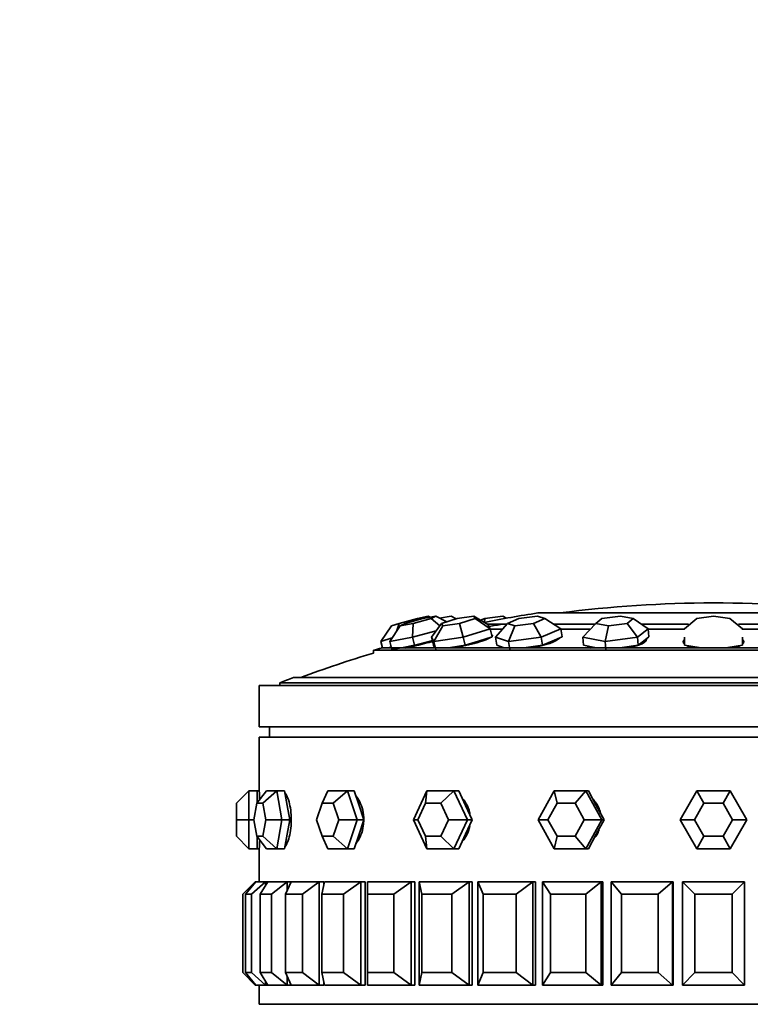
# Model space of a CAD drawing. Units: millimetres. Extents: x 0 to 1460, y 0 to 1263.
# Drawn here: x 901 to 936, y 1037 to 1085 of the extents above; entities that cross this region are included whole.
import ezdxf
from ezdxf import colors
from ezdxf.entities.mleader import LeaderData, LeaderLine
from ezdxf.math import Vec2, Vec3

# ---------------------------------------------------------------- set-up
doc = ezdxf.new("R2010")
doc.units = ezdxf.units.MM
doc.layers.add('DV4_Défaut', color=7, linetype='Continuous')
doc.layers.add('Défaut', color=7, linetype='Continuous')

# ---------------------------------------------------------------- blocks, each defined once
blk = doc.blocks.new('_DOT')
at = {"color": 0}
blk.add_line((0, 0), (-1, 0), dxfattribs=at)
at = {"color": 0, "const_width": 0.333}
blk.add_lwpolyline([(-0.1665, 0, 1), (0.1665, 0, 1)], format="xyb", close=True, dxfattribs=at)
blk = doc.blocks.new('SE3')
at = {"layer": 'DV4_Défaut', "color": 7, "linetype": 'Continuous', "lineweight": 35}
for p, q in [((925.832, 1055.97), (942.832, 1055.97)), ((918.731, 1055.345), (919.111, 1055.462)), ((919.111, 1055.462), (918.975, 1055.071)), ((919.111, 1055.462), (920.001, 1055.697)), ((919.394, 1055.462), (919.157, 1055.345)), ((919.157, 1055.345), (919.786, 1055.462)), ((920.26, 1055.697), (919.394, 1055.462)), ((919.786, 1055.462), (919.757, 1054.794)), ((919.786, 1055.462), (920.653, 1055.697)), ((920.001, 1055.697), (920.512, 1055.814)), ((920.001, 1055.697), (920.051, 1055.64)), ((920.889, 1055.814), (920.26, 1055.697)), ((920.512, 1055.814), (920.616, 1055.763)), ((920.653, 1055.697), (920.889, 1055.814)), ((920.653, 1055.697), (921.085, 1055.353)), ((920.682, 1054.794), (921.163, 1055.462)), ((920.889, 1055.814), (921.422, 1055.544)), ((921.068, 1055.723), (921.633, 1055.814)), ((921.911, 1055.697), (921.163, 1055.462)), ((921.163, 1055.462), (921.227, 1055.345)), ((921.227, 1055.345), (922.039, 1055.462)), ((921.633, 1055.814), (921.873, 1055.685)), ((922.723, 1055.814), (921.911, 1055.697)), ((922.039, 1055.462), (922.787, 1055.697)), ((922.039, 1055.462), (922.214, 1054.794)), ((922.787, 1055.697), (922.723, 1055.814)), ((922.723, 1055.814), (923.411, 1055.41)), ((922.787, 1055.697), (923.523, 1055.204)), ((923.05, 1055.622), (923.259, 1055.697)), ((923.259, 1055.697), (923.242, 1055.519)), ((923.259, 1055.697), (924.13, 1055.814)), ((923.774, 1054.794), (924.36, 1055.462)), ((924.13, 1055.814), (924.303, 1055.719)), ((924.13, 1055.814), (924.279, 1055.714)), ((924.909, 1055.697), (924.36, 1055.462)), ((924.36, 1055.462), (924.717, 1055.345)), ((924.717, 1055.345), (925.623, 1055.462)), ((925.815, 1055.814), (924.909, 1055.697)), ((925.623, 1055.462), (926.172, 1055.697)), ((925.623, 1055.462), (925.984, 1054.794)), ((926.172, 1055.697), (925.815, 1055.814)), ((926.172, 1055.697), (926.944, 1055.204)), ((928.011, 1054.794), (928.638, 1055.462)), ((928.928, 1055.697), (928.638, 1055.462)), ((928.638, 1055.462), (929.249, 1055.345)), ((929.829, 1055.814), (928.928, 1055.697)), ((929.249, 1055.345), (930.151, 1055.462)), ((930.441, 1055.697), (929.829, 1055.814)), ((930.151, 1055.462), (930.441, 1055.697)), ((930.151, 1055.462), (930.659, 1054.794)), ((930.441, 1055.697), (931.167, 1055.204)), ((932.932, 1055.204), (933.532, 1055.697)), ((934.332, 1055.814), (933.532, 1055.697)), ((935.132, 1055.697), (934.332, 1055.814)), ((935.132, 1055.697), (935.732, 1055.204)), ((918.215, 1054.589), (918.731, 1055.345)), ((918.655, 1054.589), (919.157, 1055.345)), ((920.906, 1055.105), (919.757, 1054.794)), ((920.793, 1054.589), (921.227, 1055.345)), ((923.523, 1055.204), (922.214, 1054.794)), ((924.334, 1055.433), (923.372, 1055.433)), ((923.411, 1055.41), (923.523, 1055.204)), ((924.082, 1055.183), (923.488, 1055.183)), ((923.523, 1055.204), (923.608, 1054.818)), ((924.399, 1054.589), (924.717, 1055.345)), ((926.944, 1055.204), (925.984, 1054.794)), ((928.61, 1055.433), (926.586, 1055.433)), ((928.35, 1055.183), (926.914, 1055.183)), ((926.944, 1055.204), (927.007, 1054.818)), ((929.081, 1054.589), (929.249, 1055.345)), ((931.167, 1055.204), (930.659, 1054.794)), ((933.126, 1055.433), (930.83, 1055.433)), ((932.926, 1055.183), (931.155, 1055.183)), ((931.167, 1055.204), (931.2, 1054.818)), ((937.752, 1055.433), (935.539, 1055.433)), ((937.51, 1055.183), (935.713, 1055.183)), ((918.769, 1054.76), (918.215, 1054.589)), ((918.215, 1054.589), (918.297, 1054.276)), ((919.757, 1054.794), (918.655, 1054.589)), ((918.655, 1054.589), (918.753, 1054.202)), ((919.757, 1054.794), (919.855, 1054.407)), ((919.855, 1054.407), (920.613, 1054.612)), ((920.613, 1054.612), (920.716, 1054.64)), ((920.682, 1054.794), (920.767, 1054.407)), ((920.793, 1054.589), (920.682, 1054.794)), ((922.214, 1054.794), (920.793, 1054.589)), ((920.793, 1054.589), (920.878, 1054.202)), ((922.214, 1054.794), (922.299, 1054.407)), ((922.299, 1054.407), (922.953, 1054.612)), ((922.953, 1054.612), (923.608, 1054.818)), ((923.774, 1054.794), (923.837, 1054.407)), ((924.399, 1054.589), (923.774, 1054.794)), ((925.984, 1054.794), (924.399, 1054.589)), ((924.399, 1054.589), (924.461, 1054.202)), ((925.984, 1054.794), (926.046, 1054.407)), ((926.046, 1054.407), (926.527, 1054.612)), ((926.527, 1054.612), (927.007, 1054.818)), ((926.825, 1054.704), (926.82, 1054.738)), ((928.011, 1054.794), (928.044, 1054.407)), ((929.081, 1054.589), (928.011, 1054.794)), ((930.659, 1054.794), (929.081, 1054.589)), ((929.081, 1054.589), (929.114, 1054.202)), ((930.659, 1054.794), (930.692, 1054.407)), ((930.692, 1054.407), (930.946, 1054.612)), ((930.946, 1054.612), (931.2, 1054.818)), ((931.029, 1054.582), (931.022, 1054.674)), ((932.932, 1054.794), (932.932, 1054.407)), ((935.732, 1054.794), (935.732, 1054.407)), ((950.798, 1054.163), (917.866, 1054.163)), ((917.866, 1054.163), (917.866, 1054.033)), ((950.42, 1054.276), (918.244, 1054.276)), ((918.554, 1054.276), (918.648, 1054.305)), ((918.648, 1054.305), (918.722, 1054.327)), ((918.753, 1054.202), (919.304, 1054.305)), ((919.304, 1054.305), (919.855, 1054.407)), ((920.767, 1054.407), (920.823, 1054.305)), ((920.821, 1054.308), (920.828, 1054.276)), ((920.823, 1054.305), (920.839, 1054.276)), ((921.387, 1054.276), (921.589, 1054.305)), ((921.589, 1054.305), (922.299, 1054.407)), ((923.837, 1054.407), (924.149, 1054.305)), ((924.048, 1054.338), (924.058, 1054.276)), ((924.149, 1054.305), (924.238, 1054.276)), ((925.029, 1054.276), (925.254, 1054.305)), ((925.254, 1054.305), (926.046, 1054.407)), ((928.044, 1054.407), (928.579, 1054.305)), ((928.237, 1054.37), (928.24, 1054.344)), ((928.579, 1054.305), (928.73, 1054.276)), ((929.68, 1054.276), (929.903, 1054.305)), ((929.903, 1054.305), (930.692, 1054.407)), ((932.932, 1054.407), (933.632, 1054.305)), ((933.632, 1054.305), (933.83, 1054.276)), ((934.834, 1054.276), (935.032, 1054.305)), ((935.032, 1054.305), (935.732, 1054.407)), ((955.332, 1052.592), (913.332, 1052.592)), ((913.332, 1052.592), (913.332, 1052.457)), ((954.677, 1052.846), (913.988, 1052.846)), ((956.332, 1052.457), (912.332, 1052.457)), ((912.332, 1052.457), (912.332, 1050.457)), ((934.332, 1052.457), (913.332, 1052.457)), ((956.332, 1050.457), (912.332, 1050.457)), ((912.832, 1050.457), (912.832, 1049.957)), ((956.332, 1049.957), (912.332, 1049.957)), ((912.332, 1049.957), (912.332, 1047.357)), ((956.332, 1049.957), (912.332, 1049.957)), ((912.332, 1049.957), (912.332, 1047.357)), ((911.832, 1047.357), (911.232, 1046.757)), ((911.832, 1047.357), (912.232, 1047.357)), ((911.832, 1047.357), (911.832, 1045.957)), ((912.684, 1047.357), (912.22, 1046.757)), ((912.232, 1046.773), (912.232, 1047.357)), ((912.332, 1047.357), (912.232, 1047.357)), ((913.183, 1047.357), (912.505, 1046.757)), ((912.684, 1047.357), (913.183, 1047.357)), ((913.183, 1047.357), (913.563, 1047.357)), ((913.183, 1047.357), (913.433, 1045.957)), ((913.688, 1046.657), (913.563, 1047.357)), ((915.654, 1047.357), (915.372, 1046.757)), ((915.654, 1047.357), (916.604, 1047.357)), ((916.604, 1047.357), (915.915, 1046.757)), ((916.604, 1047.357), (916.928, 1047.357)), ((916.604, 1047.357), (917.079, 1045.957)), ((917.165, 1046.657), (916.928, 1047.357)), ((919.799, 1045.957), (920.453, 1047.357)), ((920.453, 1047.357), (920.381, 1046.757)), ((920.453, 1047.357), (921.761, 1047.357)), ((921.761, 1047.357), (921.128, 1046.757)), ((921.761, 1047.357), (921.996, 1047.357)), ((921.761, 1047.357), (922.415, 1045.957)), ((922.323, 1046.657), (921.996, 1047.357)), ((925.842, 1045.957), (926.61, 1047.357)), ((926.61, 1047.357), (928.148, 1047.357)), ((926.61, 1047.357), (926.755, 1046.757)), ((928.148, 1047.357), (927.633, 1046.757)), ((928.148, 1047.357), (928.272, 1047.357)), ((928.148, 1047.357), (928.917, 1045.957)), ((928.656, 1046.657), (928.272, 1047.357)), ((932.715, 1045.957), (933.524, 1047.357)), ((933.524, 1047.357), (935.14, 1047.357)), ((933.524, 1047.357), (933.87, 1046.757)), ((935.14, 1047.357), (934.794, 1046.757)), ((935.14, 1047.357), (935.949, 1045.957)), ((911.232, 1045.957), (911.232, 1046.757)), ((912.22, 1046.757), (912.077, 1045.957)), ((912.505, 1046.757), (912.22, 1046.757)), ((912.648, 1045.957), (912.505, 1046.757)), ((913.813, 1045.957), (913.688, 1046.657)), ((915.372, 1046.757), (915.101, 1045.957)), ((915.915, 1046.757), (915.372, 1046.757)), ((916.187, 1045.957), (915.915, 1046.757)), ((917.403, 1045.957), (917.165, 1046.657)), ((920.381, 1046.757), (920.007, 1045.957)), ((921.128, 1046.757), (920.381, 1046.757)), ((921.502, 1045.957), (921.128, 1046.757)), ((922.65, 1045.957), (922.323, 1046.657)), ((926.755, 1046.757), (926.315, 1045.957)), ((927.633, 1046.757), (926.755, 1046.757)), ((928.072, 1045.957), (927.633, 1046.757)), ((929.04, 1045.957), (928.656, 1046.657)), ((933.87, 1046.757), (933.408, 1045.957)), ((934.794, 1046.757), (933.87, 1046.757)), ((935.256, 1045.957), (934.794, 1046.757)), ((911.232, 1045.157), (911.232, 1045.957)), ((911.232, 1045.957), (911.832, 1045.957)), ((911.832, 1045.957), (912.077, 1045.957)), ((911.832, 1045.957), (911.832, 1044.557)), ((912.077, 1045.957), (912.22, 1045.157)), ((912.505, 1045.157), (912.648, 1045.957)), ((912.648, 1045.957), (913.433, 1045.957)), ((913.433, 1045.957), (913.183, 1044.557)), ((913.433, 1045.957), (913.813, 1045.957)), ((913.688, 1045.257), (913.813, 1045.957)), ((915.101, 1045.957), (915.372, 1045.157)), ((915.915, 1045.157), (916.187, 1045.957)), ((916.187, 1045.957), (917.079, 1045.957)), ((917.079, 1045.957), (916.604, 1044.557)), ((917.079, 1045.957), (917.403, 1045.957)), ((917.165, 1045.257), (917.403, 1045.957)), ((920.453, 1044.557), (919.799, 1045.957)), ((919.799, 1045.957), (920.007, 1045.957)), ((920.007, 1045.957), (920.381, 1045.157)), ((921.128, 1045.157), (921.502, 1045.957)), ((921.502, 1045.957), (922.415, 1045.957)), ((922.415, 1045.957), (921.761, 1044.557)), ((922.323, 1045.257), (922.65, 1045.957)), ((922.415, 1045.957), (922.65, 1045.957)), ((926.61, 1044.557), (925.842, 1045.957)), ((925.842, 1045.957), (926.315, 1045.957)), ((926.315, 1045.957), (926.755, 1045.157)), ((927.633, 1045.157), (928.072, 1045.957)), ((928.072, 1045.957), (928.917, 1045.957)), ((928.917, 1045.957), (928.148, 1044.557)), ((928.656, 1045.257), (929.04, 1045.957)), ((928.917, 1045.957), (929.04, 1045.957)), ((933.524, 1044.557), (932.715, 1045.957)), ((932.715, 1045.957), (933.408, 1045.957)), ((933.408, 1045.957), (933.87, 1045.157)), ((934.794, 1045.157), (935.256, 1045.957)), ((935.949, 1045.957), (935.14, 1044.557)), ((935.256, 1045.957), (935.949, 1045.957)), ((911.232, 1045.157), (911.832, 1044.557)), ((912.22, 1045.157), (912.505, 1045.157)), ((912.22, 1045.157), (912.684, 1044.557)), ((912.232, 1044.557), (912.232, 1045.142)), ((912.505, 1045.157), (913.183, 1044.557)), ((913.563, 1044.557), (913.688, 1045.257)), ((915.372, 1045.157), (915.915, 1045.157)), ((915.372, 1045.157), (915.654, 1044.557)), ((915.915, 1045.157), (916.604, 1044.557)), ((916.928, 1044.557), (917.165, 1045.257)), ((920.381, 1045.157), (921.128, 1045.157)), ((920.381, 1045.157), (920.453, 1044.557)), ((921.128, 1045.157), (921.761, 1044.557)), ((921.996, 1044.557), (922.323, 1045.257)), ((926.755, 1045.157), (926.61, 1044.557)), ((926.755, 1045.157), (927.633, 1045.157)), ((927.633, 1045.157), (928.148, 1044.557)), ((928.272, 1044.557), (928.656, 1045.257)), ((933.87, 1045.157), (933.524, 1044.557)), ((933.87, 1045.157), (934.794, 1045.157)), ((934.794, 1045.157), (935.14, 1044.557)), ((911.832, 1044.557), (912.232, 1044.557)), ((912.232, 1044.557), (912.332, 1044.557)), ((912.332, 1044.557), (912.332, 1042.957)), ((912.332, 1044.557), (912.332, 1042.957)), ((913.183, 1044.557), (912.684, 1044.557)), ((913.183, 1044.557), (913.563, 1044.557)), ((916.604, 1044.557), (915.654, 1044.557)), ((916.604, 1044.557), (916.928, 1044.557)), ((921.761, 1044.557), (920.453, 1044.557)), ((921.761, 1044.557), (921.996, 1044.557)), ((928.148, 1044.557), (926.61, 1044.557)), ((928.148, 1044.557), (928.272, 1044.557)), ((935.14, 1044.557), (933.524, 1044.557)), ((911.532, 1042.357), (912.132, 1042.957)), ((912.171, 1042.957), (911.672, 1042.357)), ((911.954, 1042.357), (912.64, 1042.957)), ((912.132, 1042.957), (912.171, 1042.957)), ((912.132, 1042.957), (912.132, 1042.911)), ((912.171, 1042.957), (912.64, 1042.957)), ((912.755, 1042.957), (912.37, 1042.357)), ((912.64, 1042.957), (912.755, 1042.957)), ((912.64, 1042.957), (912.64, 1042.778)), ((912.755, 1042.957), (913.682, 1042.957)), ((912.926, 1042.357), (913.682, 1042.957)), ((913.871, 1042.957), (913.609, 1042.357)), ((913.871, 1042.957), (913.682, 1042.957)), ((913.871, 1042.957), (913.682, 1042.957)), ((913.682, 1042.957), (913.871, 1042.957)), ((913.682, 1042.957), (913.682, 1042.526)), ((913.871, 1042.957), (915.233, 1042.957)), ((914.426, 1042.357), (915.233, 1042.957)), ((915.457, 1042.957), (915.233, 1042.957)), ((915.457, 1042.957), (915.233, 1042.957)), ((915.233, 1042.957), (915.457, 1042.957)), ((915.233, 1042.957), (915.233, 1037.957)), ((915.49, 1042.957), (915.357, 1042.357)), ((915.457, 1042.957), (915.457, 1042.805)), ((915.457, 1042.957), (915.457, 1042.805)), ((915.49, 1042.957), (917.254, 1042.957)), ((916.415, 1042.357), (917.254, 1042.957)), ((917.457, 1042.957), (917.254, 1042.957)), ((917.457, 1042.957), (917.254, 1042.957)), ((917.254, 1042.957), (917.457, 1042.957)), ((917.254, 1042.957), (917.254, 1037.957)), ((917.457, 1042.957), (917.457, 1037.957)), ((917.457, 1042.957), (917.457, 1037.957)), ((917.574, 1042.957), (919.695, 1042.957)), ((917.574, 1042.957), (917.574, 1042.357)), ((918.846, 1042.357), (919.695, 1042.957)), ((919.873, 1042.957), (919.695, 1042.957)), ((919.873, 1042.957), (919.695, 1042.957)), ((919.695, 1042.957), (919.873, 1042.957)), ((919.695, 1042.957), (919.695, 1037.957)), ((919.873, 1042.957), (919.873, 1037.957)), ((919.873, 1042.957), (919.873, 1037.957)), ((920.07, 1042.957), (922.497, 1042.957)), ((920.07, 1037.957), (920.07, 1042.957)), ((920.07, 1042.957), (920.202, 1042.357)), ((921.659, 1042.357), (922.497, 1042.957)), ((922.644, 1042.957), (922.497, 1042.957)), ((922.644, 1042.957), (922.497, 1042.957)), ((922.497, 1042.957), (922.644, 1042.957)), ((922.497, 1042.957), (922.497, 1037.957)), ((922.644, 1042.957), (922.644, 1037.957)), ((922.644, 1042.957), (922.644, 1037.957)), ((922.917, 1042.957), (925.59, 1042.957)), ((922.917, 1037.957), (922.917, 1042.957)), ((922.917, 1042.957), (923.179, 1042.357)), ((924.783, 1042.357), (925.59, 1042.957)), ((925.704, 1042.957), (925.59, 1042.957)), ((925.704, 1042.957), (925.59, 1042.957)), ((925.59, 1042.957), (925.704, 1042.957)), ((925.59, 1042.957), (925.59, 1037.957)), ((925.704, 1042.957), (925.704, 1037.957)), ((925.704, 1042.957), (925.704, 1037.957)), ((926.045, 1042.957), (928.898, 1042.957)), ((926.045, 1037.957), (926.045, 1042.957)), ((926.045, 1042.957), (926.431, 1042.357)), ((928.142, 1042.357), (928.898, 1042.957)), ((928.898, 1042.957), (928.976, 1042.957)), ((928.898, 1042.957), (928.898, 1037.957)), ((928.976, 1042.957), (928.976, 1037.957)), ((928.976, 1042.957), (928.976, 1037.957)), ((929.378, 1042.957), (932.341, 1042.957)), ((929.378, 1037.957), (929.378, 1042.957)), ((929.378, 1042.957), (929.876, 1042.357)), ((931.654, 1042.357), (932.341, 1042.957)), ((932.341, 1042.957), (932.38, 1042.957)), ((932.341, 1042.957), (932.341, 1037.957)), ((932.38, 1042.957), (932.38, 1037.957)), ((932.38, 1042.957), (932.38, 1037.957)), ((932.832, 1042.957), (935.832, 1042.957)), ((932.832, 1037.957), (932.832, 1042.957)), ((932.832, 1042.957), (933.432, 1042.357)), ((935.232, 1042.357), (935.832, 1042.957)), ((935.832, 1042.957), (935.832, 1037.957)), ((911.532, 1038.557), (911.532, 1042.357)), ((911.672, 1042.357), (911.672, 1038.557)), ((911.954, 1042.357), (911.672, 1042.357)), ((911.954, 1038.557), (911.954, 1042.357)), ((912.37, 1042.357), (912.37, 1038.557)), ((912.926, 1042.357), (912.37, 1042.357)), ((912.926, 1038.557), (912.926, 1042.357)), ((913.609, 1042.357), (913.609, 1038.557)), ((914.426, 1042.357), (913.609, 1042.357)), ((914.426, 1038.557), (914.426, 1042.357)), ((915.357, 1042.357), (915.357, 1038.557)), ((916.415, 1042.357), (915.357, 1042.357)), ((916.415, 1038.557), (916.415, 1042.357)), ((917.574, 1042.357), (917.574, 1038.557)), ((918.846, 1042.357), (917.574, 1042.357)), ((918.846, 1038.557), (918.846, 1042.357)), ((920.202, 1042.357), (920.202, 1038.557)), ((921.659, 1042.357), (920.202, 1042.357)), ((921.659, 1038.557), (921.659, 1042.357)), ((923.179, 1042.357), (923.179, 1038.557)), ((924.783, 1042.357), (923.179, 1042.357)), ((924.783, 1038.557), (924.783, 1042.357)), ((926.431, 1042.357), (926.431, 1038.557)), ((928.142, 1042.357), (926.431, 1042.357)), ((928.142, 1038.557), (928.142, 1042.357)), ((929.876, 1042.357), (929.876, 1038.557)), ((931.654, 1042.357), (929.876, 1042.357)), ((931.654, 1038.557), (931.654, 1042.357)), ((933.432, 1042.357), (933.432, 1038.557)), ((935.232, 1042.357), (933.432, 1042.357)), ((935.232, 1038.557), (935.232, 1042.357)), ((911.532, 1038.557), (912.132, 1037.957)), ((911.672, 1038.557), (911.954, 1038.557)), ((912.171, 1037.957), (911.672, 1038.557)), ((911.954, 1038.557), (912.64, 1037.957)), ((912.37, 1038.557), (912.926, 1038.557)), ((912.755, 1037.957), (912.37, 1038.557)), ((912.926, 1038.557), (913.682, 1037.957)), ((913.609, 1038.557), (914.426, 1038.557)), ((913.871, 1037.957), (913.609, 1038.557)), ((913.682, 1038.389), (913.682, 1037.957)), ((914.426, 1038.557), (915.233, 1037.957)), ((915.357, 1038.557), (916.415, 1038.557)), ((915.49, 1037.957), (915.357, 1038.557)), ((916.415, 1038.557), (917.254, 1037.957)), ((917.574, 1038.557), (918.846, 1038.557)), ((917.574, 1037.957), (917.574, 1038.557)), ((918.846, 1038.557), (919.695, 1037.957)), ((920.07, 1037.957), (920.202, 1038.557)), ((920.202, 1038.557), (921.659, 1038.557)), ((921.659, 1038.557), (922.497, 1037.957)), ((922.917, 1037.957), (923.179, 1038.557)), ((923.179, 1038.557), (924.783, 1038.557)), ((924.783, 1038.557), (925.59, 1037.957)), ((926.045, 1037.957), (926.431, 1038.557)), ((926.431, 1038.557), (928.142, 1038.557)), ((928.142, 1038.557), (928.898, 1037.957)), ((929.378, 1037.957), (929.876, 1038.557)), ((929.876, 1038.557), (931.654, 1038.557)), ((931.654, 1038.557), (932.341, 1037.957)), ((932.832, 1037.957), (933.432, 1038.557)), ((933.432, 1038.557), (935.232, 1038.557)), ((935.232, 1038.557), (935.832, 1037.957)), ((912.132, 1038.004), (912.132, 1037.957)), ((912.132, 1037.957), (912.171, 1037.957)), ((912.64, 1037.957), (912.171, 1037.957)), ((912.332, 1037.957), (912.332, 1037.024)), ((912.332, 1037.957), (912.332, 1037.024)), ((912.64, 1038.137), (912.64, 1037.957)), ((912.64, 1037.957), (912.755, 1037.957)), ((913.682, 1037.957), (912.755, 1037.957)), ((913.682, 1037.957), (913.871, 1037.957)), ((913.682, 1037.957), (913.871, 1037.957)), ((913.682, 1037.957), (913.871, 1037.957)), ((915.233, 1037.957), (913.871, 1037.957)), ((915.233, 1037.957), (915.457, 1037.957)), ((915.233, 1037.957), (915.457, 1037.957)), ((915.233, 1037.957), (915.457, 1037.957)), ((915.457, 1038.11), (915.457, 1037.957)), ((915.457, 1038.11), (915.457, 1037.957)), ((917.254, 1037.957), (915.49, 1037.957)), ((917.254, 1037.957), (917.457, 1037.957)), ((917.254, 1037.957), (917.457, 1037.957)), ((917.254, 1037.957), (917.457, 1037.957)), ((919.695, 1037.957), (917.574, 1037.957)), ((919.695, 1037.957), (919.873, 1037.957)), ((919.695, 1037.957), (919.873, 1037.957)), ((919.695, 1037.957), (919.873, 1037.957)), ((922.497, 1037.957), (920.07, 1037.957)), ((922.497, 1037.957), (922.644, 1037.957)), ((922.497, 1037.957), (922.644, 1037.957)), ((922.497, 1037.957), (922.644, 1037.957)), ((925.59, 1037.957), (922.917, 1037.957)), ((925.59, 1037.957), (925.704, 1037.957)), ((925.59, 1037.957), (925.704, 1037.957)), ((925.59, 1037.957), (925.704, 1037.957)), ((928.898, 1037.957), (926.045, 1037.957)), ((928.898, 1037.957), (928.976, 1037.957)), ((932.341, 1037.957), (929.378, 1037.957)), ((932.341, 1037.957), (932.38, 1037.957)), ((935.832, 1037.957), (932.832, 1037.957)), ((912.332, 1037.024), (956.332, 1037.024)), ((912.332, 1037.024), (956.332, 1037.024))]:
    blk.add_line(p, q, dxfattribs=at)
for centre, radius, start, end in [((934.332, 999.332), 57.125, 90, 97.4872), ((934.332, 999.332), 57.125, 82.5128, 90), ((934.332, 999.582), 57.025, 98.5723, 101.2265), ((934.332, 999.332), 57.025, 100.3317, 100.9866), ((934.332, 999.332), 57.125, 106.7529, 110.4834), ((934.332, 999.332), 57.25, 106.3202, 106.7152), ((934.332, 999.332), 57.25, 110.8157, 111.5192), ((890.378, 1045.957), 21.999, 2.4688, 3.6483), ((890.378, 1045.957), 21.999, 2.4688, 3.6483), ((890.378, 1045.957), 21.999, 356.3511, 357.4304), ((890.378, 1045.957), 21.999, 356.3511, 357.4304)]:
    blk.add_arc(centre, radius, start, end, dxfattribs=at)
for centre, major_axis, ratio, start_param, end_param in [((920.28, 1054.568), (-1.422, -0.362), 0.062311, 0.907063, 1.8741), ((922.197, 1054.568), (-1.433, -0.315), 0.138831, 1.230422, 2.831624), ((922.197, 1054.568), (-1.433, -0.315), 0.138831, 2.918722, 3.364464), ((925.429, 1054.568), (1.449, 0.234), 0.200307, 4.701649, 6.143628), ((929.625, 1054.568), (1.462, 0.125), 0.240076, 5.519428, 6.283185), ((929.638, 1054.419), (1.462, 0.125), 0.240076, 0.214345, 0.30443), ((929.625, 1054.568), (1.462, 0.125), 0.240076, 0, 0.081647), ((934.332, 1054.568), (-1.467, 0), 0.253829, 5.978755, 6.283185), ((934.332, 1054.568), (-1.467, 0), 0.253829, 0, 0.30443), ((934.332, 1054.419), (-1.467, 0), 0.253829, -0.30443, -0.201823), ((934.332, 1054.568), (-1.467, 0), 0.253829, 2.837163, 3.446023), ((934.332, 1054.419), (-1.467, 0), 0.253829, 3.343416, 3.446023), ((919.875, 1054.612), (1.354, 0.354), 0.020961, -3.585214, -3.386191), ((919.875, 1054.612), (-1.354, -0.354), 0.020961, -0.557646, -0.443621), ((922.197, 1054.568), (-1.433, -0.315), 0.138831, -0.292744, -0.10328), ((925.429, 1054.568), (1.449, 0.234), 0.200307, 3.058119, 3.367946), ((925.453, 1054.419), (1.449, 0.234), 0.200307, -3.446023, -3.424127), ((929.625, 1054.568), (1.462, 0.125), 0.240076, 3.337174, 3.704483), ((929.625, 1054.568), (1.462, 0.125), 0.240076, -1.245, -0.797346), ((934.332, 1054.568), (-1.467, 0), 0.253829, 0.507512, 0.903945), ((934.332, 1054.568), (-1.467, 0), 0.253829, -4.045538, -3.649105), ((927.565, 1045.957), (0, 1.4), 0.951057, 5.418756, 5.52049), ((927.565, 1045.957), (0, 1.4), 0.951057, 4.951486, 5.382572)]:
    blk.add_ellipse(centre, major_axis=major_axis, ratio=ratio, start_param=start_param, end_param=end_param, dxfattribs=at)
for points, knots in [([(913.884, 1045.957), (913.884, 1046.114), (913.874, 1046.273), (913.855, 1046.42), (913.836, 1046.568), (913.808, 1046.709), (913.773, 1046.831), (913.738, 1046.953), (913.696, 1047.061), (913.65, 1047.144), (913.631, 1047.18), (913.61, 1047.212), (913.589, 1047.24)], [0, 0, 0, 0, 0.290973, 0.290973, 0.290973, 0.581921, 0.581921, 0.581921, 0.873246, 0.873246, 0.873246, 1, 1, 1, 1]), ([(913.884, 1045.957), (913.884, 1046.114), (913.874, 1046.273), (913.855, 1046.42), (913.836, 1046.568), (913.808, 1046.709), (913.773, 1046.831), (913.738, 1046.953), (913.696, 1047.061), (913.65, 1047.144), (913.631, 1047.18), (913.61, 1047.212), (913.589, 1047.24)], [0, 0, 0, 0, 0.290973, 0.290973, 0.290973, 0.581921, 0.581921, 0.581921, 0.873246, 0.873246, 0.873246, 1, 1, 1, 1]), ([(917.393, 1045.957), (917.393, 1046.114), (917.375, 1046.273), (917.342, 1046.42), (917.31, 1046.568), (917.26, 1046.709), (917.199, 1046.831), (917.148, 1046.932), (917.088, 1047.023), (917.023, 1047.098)], [0, 0, 0, 0, 0.353744, 0.353744, 0.353744, 0.707457, 0.707457, 0.707457, 1, 1, 1, 1]), ([(917.393, 1045.957), (917.393, 1046.114), (917.375, 1046.273), (917.342, 1046.42), (917.31, 1046.568), (917.26, 1046.709), (917.199, 1046.831), (917.148, 1046.932), (917.088, 1047.023), (917.023, 1047.098)], [0, 0, 0, 0, 0.353744, 0.353744, 0.353744, 0.707457, 0.707457, 0.707457, 1, 1, 1, 1]), ([(922.535, 1046.24), (922.524, 1046.301), (922.51, 1046.362), (922.493, 1046.42), (922.449, 1046.568), (922.384, 1046.709), (922.302, 1046.831), (922.268, 1046.881), (922.232, 1046.929), (922.192, 1046.973)], [0, 0, 0, 0, 0.21935, 0.21935, 0.21935, 0.772754, 0.772754, 0.772754, 1, 1, 1, 1]), ([(922.53, 1046.266), (922.52, 1046.318), (922.508, 1046.37), (922.493, 1046.42), (922.449, 1046.568), (922.384, 1046.709), (922.302, 1046.831), (922.268, 1046.881), (922.232, 1046.929), (922.192, 1046.973)], [0, 0, 0, 0, 0.1949023, 0.1949023, 0.1949023, 0.7656377, 0.7656377, 0.7656377, 1, 1, 1, 1]), ([(928.816, 1046.379), (928.812, 1046.393), (928.807, 1046.407), (928.803, 1046.42), (928.752, 1046.568), (928.677, 1046.709), (928.583, 1046.831), (928.57, 1046.847), (928.557, 1046.863), (928.544, 1046.878)], [0, 0, 0, 0, 0.074992, 0.074992, 0.074992, 0.892654, 0.892654, 0.892654, 1, 1, 1, 1]), ([(928.816, 1046.379), (928.812, 1046.393), (928.807, 1046.407), (928.803, 1046.42), (928.752, 1046.568), (928.677, 1046.709), (928.583, 1046.831), (928.57, 1046.847), (928.557, 1046.863), (928.544, 1046.878)], [0, 0, 0, 0, 0.074992, 0.074992, 0.074992, 0.892654, 0.892654, 0.892654, 1, 1, 1, 1]), ([(913.587, 1044.672), (913.626, 1044.723), (913.664, 1044.79), (913.698, 1044.87), (913.74, 1044.968), (913.778, 1045.089), (913.808, 1045.223), (913.837, 1045.356), (913.86, 1045.506), (913.872, 1045.659), (913.88, 1045.757), (913.884, 1045.857), (913.884, 1045.957)], [0, 0, 0, 0, 0.235229, 0.235229, 0.235229, 0.525566, 0.525566, 0.525566, 0.816148, 0.816148, 0.816148, 1, 1, 1, 1]), ([(913.587, 1044.672), (913.626, 1044.723), (913.664, 1044.79), (913.698, 1044.87), (913.74, 1044.968), (913.778, 1045.089), (913.808, 1045.223), (913.837, 1045.356), (913.86, 1045.506), (913.872, 1045.659), (913.88, 1045.757), (913.884, 1045.857), (913.884, 1045.957)], [0, 0, 0, 0, 0.235229, 0.235229, 0.235229, 0.525566, 0.525566, 0.525566, 0.816148, 0.816148, 0.816148, 1, 1, 1, 1]), ([(917.023, 1044.817), (917.038, 1044.834), (917.052, 1044.851), (917.066, 1044.87), (917.142, 1044.968), (917.208, 1045.089), (917.26, 1045.223), (917.312, 1045.356), (917.351, 1045.506), (917.372, 1045.659), (917.386, 1045.757), (917.393, 1045.857), (917.393, 1045.957)], [0, 0, 0, 0, 0.065701, 0.065701, 0.065701, 0.420398, 0.420398, 0.420398, 0.775394, 0.775394, 0.775394, 1, 1, 1, 1]), ([(917.023, 1044.817), (917.038, 1044.834), (917.052, 1044.851), (917.066, 1044.87), (917.142, 1044.968), (917.208, 1045.089), (917.26, 1045.223), (917.312, 1045.356), (917.351, 1045.506), (917.372, 1045.659), (917.386, 1045.757), (917.393, 1045.857), (917.393, 1045.957)], [0, 0, 0, 0, 0.065701, 0.065701, 0.065701, 0.420398, 0.420398, 0.420398, 0.775394, 0.775394, 0.775394, 1, 1, 1, 1]), ([(922.179, 1044.926), (922.258, 1045.013), (922.327, 1045.114), (922.384, 1045.223), (922.452, 1045.353), (922.502, 1045.499), (922.53, 1045.649)], [0, 0, 0, 0, 0.454814, 0.454814, 0.454814, 1, 1, 1, 1]), ([(922.179, 1044.926), (922.258, 1045.013), (922.327, 1045.114), (922.384, 1045.223), (922.452, 1045.353), (922.502, 1045.499), (922.53, 1045.649)], [0, 0, 0, 0, 0.454814, 0.454814, 0.454814, 1, 1, 1, 1]), ([(928.577, 1045.077), (928.613, 1045.123), (928.647, 1045.172), (928.677, 1045.223), (928.724, 1045.301), (928.763, 1045.384), (928.794, 1045.471)], [0, 0, 0, 0, 0.3934342, 0.3934342, 0.3934342, 1, 1, 1, 1]), ([(928.577, 1045.077), (928.613, 1045.123), (928.647, 1045.172), (928.677, 1045.223), (928.724, 1045.301), (928.763, 1045.384), (928.794, 1045.471)], [0, 0, 0, 0, 0.3934342, 0.3934342, 0.3934342, 1, 1, 1, 1])]:
    blk.add_open_spline(points, degree=3, knots=knots, dxfattribs=at)

msp = doc.modelspace()

# ---------------------------------------------------------------- block references
at = {"layer": 'Défaut'}
msp.add_blockref('SE3', (0, 0), dxfattribs=at)

# ---------------------------------------------------------------- leaders
at = {"layer": 'Défaut', "color": 7, "linetype": 'Continuous', "lineweight": 18}
ml = msp.add_multileader_mtext('Standard', dxfattribs=at)
ml.set_content('{\\pxsm0.9;\\fSolid Edge ISO|b1||i0||c0|p34;\\W1.;16/02/2017\\P}', color=256)
ml.set_leader_properties()
ml.set_arrow_properties(name='DOT')
ml.build(insert=Vec2(0, 0))
ml.multileader.update_dxf_attribs({"leader_type": 0, "dogleg_length": 0, "arrow_head_size": 12})
ctx = ml.context
ctx.base_point, ctx.char_height, ctx.arrow_head_size, ctx.landing_gap_size = Vec3(1128.953, 1256.182), 12, 12, 4.2
notes = []
notes.append((ctx, [(0, (0, 0, 0), (0, 0), (1, 0), 1, [])]))
ctx.mtext.insert = Vec3(1130.953, 1262.302)
for ctx, leaders in notes:
    for number, flags, end, landing, length, lines in leaders:
        leader = LeaderData()
        leader.index, (leader.has_last_leader_line, leader.has_dogleg_vector, leader.attachment_direction) = number, flags
        leader.last_leader_point, leader.dogleg_vector, leader.dogleg_length = Vec3(end), Vec3(landing), length
        for number, points, colour, breaks in lines:
            line = LeaderLine()
            line.index, line.vertices, line.color, line.breaks = number, Vec3.list(points), colors.encode_raw_color(colour), breaks
            leader.lines.append(line)
        ctx.leaders.append(leader)

doc.saveas('drawing.dxf')
